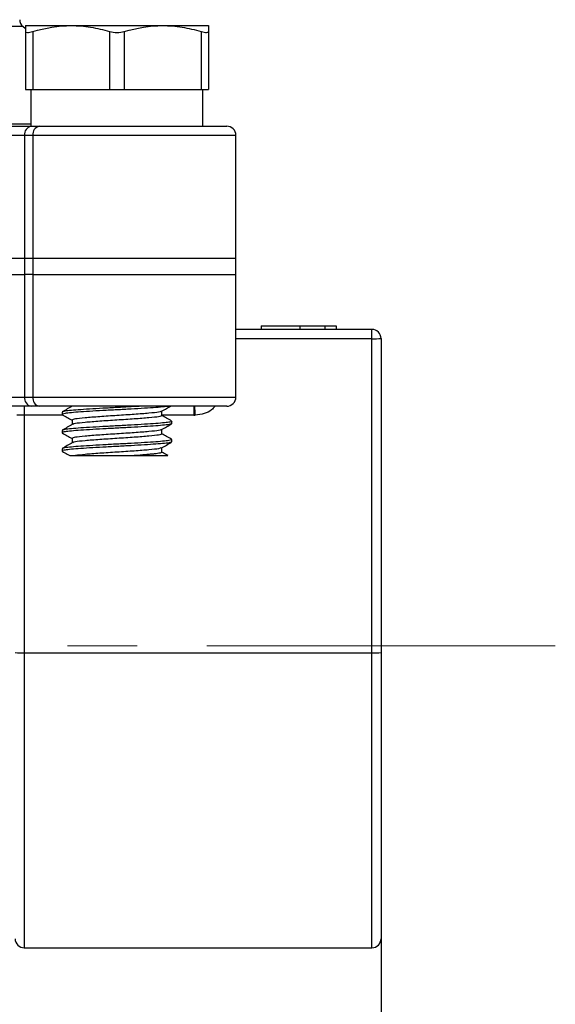
# Model space of a CAD drawing. Units: inches. Extents: x 0.2 to 10.8, y 0.2 to 8.3.
# Drawn here: x 7.5 to 8.3, y 3 to 4.5 of the extents above; entities that cross this region are included whole.
import ezdxf

# ---------------------------------------------------------------- set-up
doc = ezdxf.new("R2010")
doc.units = ezdxf.units.IN
doc.header["$MEASUREMENT"] = 0
doc.linetypes.add('CENTERX2', pattern=[0.8, 0.5, -0.1, 0.1, -0.1])
doc.layers.add('SKETCH', color=7, linetype='Continuous')
doc.styles.add('SLDTEXTSTYLE0', font='TXT', dxfattribs={"width": 0.75})
doc.dimstyles.new('SLDDIMSTYLE0', dxfattribs={"dimtxt": 0.125, "dimasz": 0.11811, "dimexe": 0, "dimexo": 0.0625, "dimgap": 0.03125, "dimtad": 0, "dimtih": 1, "dimtoh": 1, "dimlfac": 1.5, "dimrnd": 1e-09, "dimzin": 12, "dimdsep": 46, "dimtxsty": 'SLDTEXTSTYLE0', "dimsah": 1, "dimcen": 0.09, "dimadec": 0, "dimazin": 3, "dimtfac": 1, "dimtofl": 0, "dimtmove": 0, "dimatfit": 3, "dimfxl": 0, "dimfrac": 2, "dimtolj": 1, "dimtzin": 12, "dimarcsym": 0})

# ---------------------------------------------------------------- blocks, each defined once
blk = doc.blocks.new('_D_1')
at = {"layer": 'SKETCH'}
for p, q in [((8.002, 3.2269), (8.002, 2.4204)), ((6.1123, 3.1028), (6.1123, 2.4204)), ((7.0829, 2.6377), (7.0448, 2.6377)), ((7.0448, 2.6377), (7.0448, 2.4393)), ((7.4062, 2.6377), (7.4443, 2.6377)), ((7.4443, 2.6377), (7.4443, 2.4393)), ((6.1123, 2.5385), (6.6066, 2.5385)), ((8.002, 2.5385), (7.5077, 2.5385)), ((7.0448, 2.4393), (7.0829, 2.4393)), ((7.4443, 2.4393), (7.4062, 2.4393))]:
    blk.add_line(p, q, dxfattribs=at)
for points in [[(6.1123, 2.5385), (6.2304, 2.5188), (6.2304, 2.5582)], [(8.002, 2.5385), (7.8839, 2.5582), (7.8839, 2.5188)]]:
    blk.add_solid(points, dxfattribs=at)
at = {"layer": 'SKETCH', "char_height": 0.125, "attachment_point": 1, "style": 'SLDTEXTSTYLE0'}
for s, insert in [('2.83"', (6.6319, 2.6004)), ('72.0', (7.0829, 2.6004))]:
    blk.add_mtext(s, dxfattribs=dict(at, insert=insert))

msp = doc.modelspace()

# ---------------------------------------------------------------- linework, layer by layer
at = {"color": 8, "linetype": 'Continuous', "lineweight": 25}
for p, q in [((7.488, 4.4506), (6.6263, 4.4506)), ((6.6144, 4.3109), (7.4998, 4.3109)), ((7.7938, 4.2944), (7.5026, 4.2944)), ((7.9889, 4.0027), (7.7938, 4.0027)), ((7.5026, 3.919), (7.7938, 3.919)), ((7.5459, 3.8931), (7.4902, 3.8931)), ((7.7337, 3.8931), (7.6877, 3.8931)), ((7.4902, 3.5522), (7.4902, 3.129)), ((7.9889, 3.129), (7.9889, 3.5522))]:
    msp.add_line(p, q, dxfattribs=at)
at = {"color": 7, "linetype": 'Continuous', "lineweight": 25}
for p, q in [((7.492, 4.447), (7.488, 4.4506)), ((7.492, 4.4519), (7.5576, 4.4519)), ((7.5576, 4.4519), (7.6888, 4.4519)), ((7.6888, 4.4519), (7.7544, 4.4519)), ((7.492, 4.4434), (7.492, 4.36)), ((7.5024, 4.4434), (7.5024, 4.36)), ((7.6127, 4.4434), (7.6127, 4.36)), ((7.6337, 4.4434), (7.6337, 4.36)), ((7.744, 4.4434), (7.744, 4.36)), ((7.7544, 4.4434), (7.7544, 4.36)), ((7.492, 4.36), (7.5024, 4.36)), ((7.4998, 4.36), (7.4998, 4.3075)), ((7.5024, 4.36), (7.6127, 4.36)), ((7.6127, 4.36), (7.6337, 4.36)), ((7.6337, 4.36), (7.744, 4.36)), ((7.744, 4.36), (7.7544, 4.36)), ((7.7466, 4.3075), (7.7466, 4.36)), ((7.3394, 4.3075), (7.5, 4.3075)), ((7.4907, 4.2944), (7.3447, 4.2944)), ((7.5026, 4.2944), (7.4907, 4.2944)), ((7.4907, 4.2944), (7.4907, 4.1185)), ((7.5, 4.3075), (7.5118, 4.3075)), ((7.5026, 4.2944), (7.5026, 4.1185)), ((7.5118, 4.3075), (7.7807, 4.3075)), ((7.7938, 4.1185), (7.7938, 4.2944)), ((7.3447, 4.1185), (7.4907, 4.1185)), ((7.4907, 4.1185), (7.4907, 4.0949)), ((7.4907, 4.1185), (7.5026, 4.1185)), ((7.5026, 4.1185), (7.5026, 4.0949)), ((7.5026, 4.1185), (7.7938, 4.1185)), ((7.7938, 4.0949), (7.7938, 4.1185)), ((7.3447, 4.0949), (7.4907, 4.0949)), ((7.4907, 4.0949), (7.4907, 3.919)), ((7.5026, 4.0949), (7.4907, 4.0949)), ((7.5026, 4.0949), (7.5026, 3.919)), ((7.5026, 4.0949), (7.7938, 4.0949)), ((7.7938, 3.919), (7.7938, 4.0949)), ((7.7938, 4.0162), (7.9889, 4.0162)), ((7.8301, 4.0214), (7.8301, 4.0162)), ((7.8853, 4.0214), (7.8853, 4.0162)), ((7.9213, 4.0214), (7.9213, 4.0162)), ((7.9378, 4.0214), (7.9378, 4.0162)), ((7.9889, 4.0027), (7.9889, 4.0162)), ((7.9889, 3.5522), (7.9889, 4.0027)), ((8.002, 4.003), (8.002, 3.5525)), ((7.3447, 3.919), (7.4907, 3.919)), ((7.4907, 3.919), (7.5026, 3.919)), ((7.5, 3.9059), (7.3394, 3.9059)), ((7.4902, 3.9059), (7.4902, 3.8931)), ((7.5118, 3.9059), (7.5, 3.9059)), ((7.7807, 3.9059), (7.5118, 3.9059)), ((7.6877, 3.8925), (7.6877, 3.8988)), ((7.7337, 3.9059), (7.7337, 3.8931)), ((7.4902, 3.8931), (7.4902, 3.5522)), ((7.5445, 3.8974), (7.5445, 3.8941)), ((7.5587, 3.8859), (7.5587, 3.8796)), ((7.7019, 3.881), (7.7019, 3.8843)), ((7.5445, 3.8711), (7.5445, 3.8679)), ((7.6877, 3.8662), (7.6877, 3.8726)), ((7.5587, 3.8597), (7.5587, 3.8533)), ((7.7019, 3.8547), (7.7019, 3.858)), ((7.5445, 3.8449), (7.5445, 3.8416)), ((7.6877, 3.84), (7.6877, 3.8463)), ((7.4902, 3.5522), (7.9889, 3.5522)), ((8.002, 3.5525), (8.002, 3.1421)), ((7.4902, 3.129), (7.9889, 3.129))]:
    msp.add_line(p, q, dxfattribs=at)
for centre, radius, start, end in [((7.4968, 4.4603), 0.0131, 180, 228.1397), ((7.5023, 4.296), 0.0117, 101.4219, 188.0493), ((7.5142, 4.296), 0.0117, 101.4219, 188.0493), ((7.7807, 4.2944), 0.0131, 0, 90), ((7.9889, 4.003), 0.0131, 0, 90), ((7.9922, 4.1464), 0.1437, 268.6918, 273.928), ((7.5023, 3.9174), 0.0117, 171.9507, 258.5783), ((7.5142, 3.9174), 0.0117, 171.9507, 258.5783), ((7.7807, 3.919), 0.0131, 270, 0), ((7.4869, 3.6959), 0.1437, 266.0729, 271.3073), ((7.9922, 3.6959), 0.1437, 268.6927, 273.9271), ((7.4902, 3.1421), 0.0131, 180, 270), ((7.9889, 3.1421), 0.0131, 270, 0)]:
    msp.add_arc(centre, radius, start, end, dxfattribs=at)
at = {"color": 8, "linetype": 'Continuous', "lineweight": 25}
msp.add_arc((2.9952, 3.7471), 4.7424, 1.765, 1.9197, dxfattribs=at)
at = {"color": 7, "linetype": 'Continuous', "lineweight": 25}
for centre, major_axis, ratio, start_param, end_param in [((7.4902, 3.8928), (0.0131, 0), 0.022866, 1.570796, 2.507841), ((7.7343, 3.9193), (0.0371, 0.0008), 0.706737, 4.680071, 4.724578)]:
    msp.add_ellipse(centre, major_axis=major_axis, ratio=ratio, start_param=start_param, end_param=end_param, dxfattribs=at)
for points, knots in [([(7.492, 4.4519), (7.492, 4.4519), (7.492, 4.4511), (7.492, 4.4481), (7.492, 4.446), (7.492, 4.4434)], [0, 0, 0, 0, 0.5, 0.5, 1, 1, 1, 1]), ([(7.5576, 4.4519), (7.5668, 4.4519), (7.5762, 4.4511), (7.5946, 4.4482), (7.6037, 4.446), (7.6127, 4.4434)], [0, 0, 0, 0, 0.5, 0.5, 1, 1, 1, 1]), ([(7.6888, 4.4519), (7.6981, 4.4519), (7.7074, 4.4511), (7.7258, 4.4482), (7.7349, 4.446), (7.744, 4.4434)], [0, 0, 0, 0, 0.5, 0.5, 1, 1, 1, 1]), ([(7.7544, 4.4519), (7.7544, 4.4519), (7.7544, 4.4511), (7.7544, 4.4481), (7.7544, 4.446), (7.7544, 4.4434)], [0, 0, 0, 0, 0.5, 0.5, 1, 1, 1, 1]), ([(7.492, 4.4434), (7.492, 4.4425), (7.4929, 4.442), (7.4966, 4.442), (7.4993, 4.4425), (7.5024, 4.4434)], [0, 0, 0, 0, 0.5, 0.5, 1, 1, 1, 1]), ([(7.6127, 4.4434), (7.6158, 4.4425), (7.6195, 4.442), (7.6269, 4.442), (7.6305, 4.4425), (7.6337, 4.4434)], [0, 0, 0, 0, 0.5, 0.5, 1, 1, 1, 1]), ([(7.744, 4.4434), (7.7471, 4.4425), (7.7498, 4.442), (7.7535, 4.442), (7.7544, 4.4425), (7.7544, 4.4434)], [0, 0, 0, 0, 0.5, 0.5, 1, 1, 1, 1]), ([(7.8301, 4.0214), (7.83, 4.0214), (7.8305, 4.0214), (7.832, 4.0214), (7.8336, 4.0214), (7.8356, 4.0214), (7.8381, 4.0214), (7.841, 4.0214), (7.8444, 4.0214), (7.8481, 4.0214), (7.8523, 4.0214), (7.8569, 4.0214), (7.8618, 4.0214), (7.8671, 4.0214), (7.875, 4.0214), (7.8811, 4.0214), (7.8853, 4.0214)], [0, 0, 0, 0, 0.110555, 0.164087, 0.216991, 0.270303, 0.324985, 0.381164, 0.439833, 0.500266, 0.562256, 0.626374, 0.693375, 0.763731, 0.837995, 1, 1, 1, 1]), ([(7.8853, 4.0214), (7.8887, 4.0214), (7.8937, 4.0214), (7.9002, 4.0214), (7.9048, 4.0214), (7.9092, 4.0214), (7.9149, 4.0214), (7.9188, 4.0214), (7.9213, 4.0214)], [0, 0, 0, 0, 0.267032, 0.394532, 0.518441, 0.640447, 0.760976, 1, 1, 1, 1]), ([(7.9213, 4.0214), (7.9239, 4.0214), (7.9275, 4.0214), (7.9314, 4.0214), (7.9337, 4.0214), (7.9355, 4.0214), (7.9373, 4.0214), (7.9378, 4.0214), (7.9378, 4.0214)], [0, 0, 0, 0, 0.262723, 0.386291, 0.506996, 0.626524, 0.747882, 1, 1, 1, 1]), ([(7.6976, 3.9059), (7.6958, 3.9056), (7.6916, 3.905), (7.6794, 3.904), (7.663, 3.9029), (7.6438, 3.9017), (7.6232, 3.9007), (7.6026, 3.8996), (7.5834, 3.8985), (7.5669, 3.8974), (7.5542, 3.8963), (7.5465, 3.8952), (7.5435, 3.8943), (7.545, 3.8939), (7.5454, 3.8937)], [0, 0, 0, 0, 0.071656, 0.160819, 0.249983, 0.340703, 0.429867, 0.519031, 0.609751, 0.698915, 0.788079, 0.878799, 0.967963, 1, 1, 1, 1]), ([(7.6586, 3.9059), (7.6537, 3.9056), (7.6425, 3.905), (7.6231, 3.904), (7.6026, 3.9029), (7.5834, 3.9017), (7.5669, 3.9007), (7.5543, 3.8996), (7.546, 3.8985), (7.545, 3.8977), (7.5445, 3.8974)], [0, 0, 0, 0, 0.102524, 0.230098, 0.357673, 0.487475, 0.615049, 0.742624, 0.872425, 1, 1, 1, 1]), ([(7.5591, 3.9061), (7.5567, 3.9047), (7.5519, 3.9019), (7.5472, 3.8991), (7.5448, 3.8978)], [0, 0, 0, 0, 0.499817, 1, 1, 1, 1]), ([(7.6863, 3.8986), (7.6856, 3.8982), (7.6837, 3.8972), (7.6698, 3.8958), (7.6486, 3.8941), (7.6232, 3.8925), (7.5978, 3.8908), (7.5765, 3.8892), (7.5616, 3.8876), (7.5596, 3.8865), (7.5587, 3.8859)], [0, 0, 0, 0, 0.092847, 0.22244, 0.352033, 0.481627, 0.61122, 0.740813, 0.870407, 1, 1, 1, 1]), ([(7.6873, 3.8986), (7.6897, 3.9), (7.6939, 3.9024), (7.6981, 3.9049), (7.7, 3.9059)], [0, 0, 0, 0, 0.563732, 1, 1, 1, 1]), ([(7.701, 3.8847), (7.7014, 3.8845), (7.7029, 3.884), (7.6999, 3.8832), (7.6922, 3.8821), (7.6795, 3.881), (7.663, 3.8799), (7.6438, 3.8788), (7.6232, 3.8777), (7.6026, 3.8766), (7.5834, 3.8755), (7.5669, 3.8744), (7.5543, 3.8734), (7.546, 3.8722), (7.545, 3.8715), (7.5445, 3.8711)], [0, 0, 0, 0, 0.028908, 0.109365, 0.191225, 0.271681, 0.352137, 0.433998, 0.514454, 0.59491, 0.676771, 0.757227, 0.837683, 0.919544, 1, 1, 1, 1]), ([(7.5448, 3.8937), (7.5472, 3.8924), (7.5518, 3.8897), (7.5564, 3.887), (7.5587, 3.8857)], [0, 0, 0, 0, 0.514973, 1, 1, 1, 1]), ([(7.6877, 3.8925), (7.6868, 3.8919), (7.6848, 3.8908), (7.6699, 3.8892), (7.6486, 3.8876), (7.6232, 3.8859), (7.5978, 3.8843), (7.5766, 3.8826), (7.5627, 3.8811), (7.5608, 3.8802), (7.5601, 3.8798)], [0, 0, 0, 0, 0.129593, 0.259187, 0.38878, 0.518373, 0.647966, 0.77756, 0.907153, 1, 1, 1, 1]), ([(7.7016, 3.8846), (7.6992, 3.886), (7.6946, 3.8887), (7.69, 3.8914), (7.6877, 3.8927)], [0, 0, 0, 0, 0.514975, 1, 1, 1, 1]), ([(7.7019, 3.881), (7.7014, 3.8806), (7.7004, 3.8799), (7.6921, 3.8788), (7.6795, 3.8777), (7.663, 3.8766), (7.6438, 3.8755), (7.6232, 3.8744), (7.6026, 3.8734), (7.5834, 3.8722), (7.5669, 3.8711), (7.5542, 3.8701), (7.5465, 3.8689), (7.5435, 3.8681), (7.545, 3.8676), (7.5454, 3.8675)], [0, 0, 0, 0, 0.080456, 0.162317, 0.242773, 0.323229, 0.40509, 0.485546, 0.566002, 0.647863, 0.728319, 0.808775, 0.890635, 0.971092, 1, 1, 1, 1]), ([(7.5591, 3.8798), (7.5567, 3.8784), (7.5519, 3.8757), (7.5472, 3.8729), (7.5448, 3.8715)], [0, 0, 0, 0, 0.499817, 1, 1, 1, 1]), ([(7.6863, 3.8723), (7.6856, 3.8719), (7.6837, 3.871), (7.6698, 3.8695), (7.6486, 3.8679), (7.6232, 3.8662), (7.5978, 3.8646), (7.5765, 3.8629), (7.5616, 3.8613), (7.5596, 3.8602), (7.5587, 3.8597)], [0, 0, 0, 0, 0.092847, 0.22244, 0.352033, 0.481627, 0.61122, 0.740813, 0.870407, 1, 1, 1, 1]), ([(7.6873, 3.8723), (7.6897, 3.8737), (7.6945, 3.8765), (7.6992, 3.8792), (7.7016, 3.8806)], [0, 0, 0, 0, 0.499815, 1, 1, 1, 1]), ([(7.701, 3.8584), (7.7014, 3.8583), (7.7029, 3.8578), (7.6999, 3.857), (7.6922, 3.8558), (7.6795, 3.8547), (7.663, 3.8537), (7.6438, 3.8525), (7.6232, 3.8515), (7.6026, 3.8504), (7.5834, 3.8493), (7.5669, 3.8482), (7.5543, 3.8471), (7.546, 3.846), (7.545, 3.8453), (7.5445, 3.8449)], [0, 0, 0, 0, 0.028908, 0.109365, 0.191225, 0.271681, 0.352137, 0.433998, 0.514454, 0.59491, 0.676771, 0.757227, 0.837683, 0.919544, 1, 1, 1, 1]), ([(7.5448, 3.8675), (7.5472, 3.8661), (7.5518, 3.8634), (7.5564, 3.8607), (7.5587, 3.8594)], [0, 0, 0, 0, 0.5149741, 1, 1, 1, 1]), ([(7.6877, 3.8662), (7.6868, 3.8657), (7.6848, 3.8646), (7.6699, 3.8629), (7.6486, 3.8613), (7.6232, 3.8597), (7.5978, 3.858), (7.5766, 3.8564), (7.5627, 3.8549), (7.5608, 3.854), (7.5601, 3.8536)], [0, 0, 0, 0, 0.1295934, 0.2591867, 0.38878, 0.5183733, 0.6479664, 0.7775598, 0.9071532, 1, 1, 1, 1]), ([(7.7016, 3.8584), (7.6992, 3.8598), (7.6946, 3.8625), (7.69, 3.8651), (7.6877, 3.8664)], [0, 0, 0, 0, 0.514975, 1, 1, 1, 1]), ([(7.701, 3.8544), (7.7006, 3.8541), (7.6996, 3.8535), (7.692, 3.8525), (7.6795, 3.8515), (7.663, 3.8504), (7.6438, 3.8493), (7.6232, 3.8482), (7.6026, 3.8471), (7.5834, 3.846), (7.5669, 3.8449), (7.5542, 3.8438), (7.5465, 3.8427), (7.5435, 3.8419), (7.545, 3.8414), (7.5454, 3.8412)], [0, 0, 0, 0, 0.053082, 0.13738, 0.220231, 0.303082, 0.38738, 0.470231, 0.553082, 0.63738, 0.720231, 0.803082, 0.88738, 0.970231, 1, 1, 1, 1]), ([(7.5591, 3.8536), (7.5567, 3.8522), (7.5519, 3.8494), (7.5472, 3.8467), (7.5448, 3.8453)], [0, 0, 0, 0, 0.499817, 1, 1, 1, 1]), ([(7.6863, 3.8461), (7.6856, 3.8457), (7.6837, 3.8447), (7.6698, 3.8433), (7.6486, 3.8416), (7.6231, 3.84), (7.598, 3.8383), (7.576, 3.8367), (7.5677, 3.8356), (7.5636, 3.8351)], [0, 0, 0, 0, 0.1066706, 0.2555589, 0.4044471, 0.5533354, 0.7022234, 0.8511116, 1, 1, 1, 1]), ([(7.6873, 3.8461), (7.6897, 3.8475), (7.6945, 3.8502), (7.6992, 3.853), (7.7016, 3.8544)], [0, 0, 0, 0, 0.499815, 1, 1, 1, 1]), ([(7.5448, 3.8412), (7.5472, 3.8399), (7.5508, 3.8378), (7.5544, 3.8357), (7.5556, 3.835)], [0, 0, 0, 0, 0.658962, 1, 1, 1, 1]), ([(7.5557, 3.8351), (7.5556, 3.8351), (7.5554, 3.8351), (7.5569, 3.8351), (7.5597, 3.8351), (7.5623, 3.8351), (7.5636, 3.8351)], [0, 0, 0, 0, 0.133622, 0.491968, 0.743764, 1, 1, 1, 1]), ([(7.5636, 3.8351), (7.5668, 3.8351), (7.5717, 3.8351), (7.5806, 3.8351), (7.5839, 3.8351), (7.5909, 3.8351), (7.5946, 3.8351), (7.6024, 3.8351), (7.6065, 3.8351), (7.6148, 3.8351), (7.619, 3.8351), (7.6275, 3.8351), (7.6317, 3.8351), (7.6399, 3.8351), (7.644, 3.8351), (7.6479, 3.8351)], [0, 0, 0, 0, 0.25, 0.25, 0.375, 0.375, 0.5, 0.5, 0.625, 0.625, 0.75, 0.75, 0.875, 0.875, 1, 1, 1, 1]), ([(7.6877, 3.84), (7.6877, 3.8396), (7.6868, 3.8392), (7.6831, 3.8383), (7.6803, 3.8379), (7.675, 3.8373), (7.6731, 3.8371), (7.6689, 3.8367), (7.6666, 3.8365), (7.6594, 3.8359), (7.6538, 3.8355), (7.6479, 3.8351)], [0, 0, 0, 0, 0.25, 0.25, 0.5, 0.5, 0.625, 0.625, 0.75, 0.75, 1, 1, 1, 1]), ([(7.6479, 3.8351), (7.6546, 3.8351), (7.6681, 3.8351), (7.6838, 3.8351), (7.6947, 3.8351), (7.6959, 3.8351), (7.6964, 3.8351)], [0, 0, 0, 0, 0.2437012, 0.4871057, 0.7475989, 1, 1, 1, 1]), ([(7.6965, 3.8351), (7.6958, 3.8355), (7.6929, 3.8372), (7.69, 3.8389), (7.6877, 3.8402)], [0, 0, 0, 0, 0.229168, 1, 1, 1, 1])]:
    msp.add_open_spline(points, degree=3, knots=knots, dxfattribs=at)
for points in [[(7.5024, 4.4434), (7.5206, 4.4487), (7.539, 4.4519), (7.5576, 4.4519)], [(7.6337, 4.4434), (7.6518, 4.4487), (7.6702, 4.4519), (7.6888, 4.4519)]]:
    msp.add_open_spline(points, degree=3, dxfattribs=at)
at = {"color": 8, "linetype": 'Continuous', "lineweight": 25}
msp.add_open_spline([(7.764, 3.9059), (7.7623, 3.904), (7.7581, 3.8992), (7.748, 3.8945), (7.7398, 3.8936), (7.7354, 3.8931)], degree=3, knots=[0, 0, 0, 0, 0.235836, 0.589625, 1, 1, 1, 1], dxfattribs=at)
at = {"layer": 'SKETCH', "linetype": 'CENTERX2', "lineweight": 18}
msp.add_line((8.252, 3.5621), (5.8623, 3.5621), dxfattribs=at)

# ---------------------------------------------------------------- dimensions: what is measured, and where the dimension line sits
at = {"layer": 'SKETCH'}
dim = msp.add_linear_dim(base=(8.002, 2.5385), p1=(6.1123, 3.1421), p2=(8.002, 3.2662), angle=0, dimstyle='SLDDIMSTYLE0', dxfattribs=at)
dim.commit()
dim.dimension.update_dxf_attribs({"geometry": '_D_1', "text_midpoint": (7.0571, 2.5385), "dimtype": 160})

doc.saveas('drawing.dxf')
